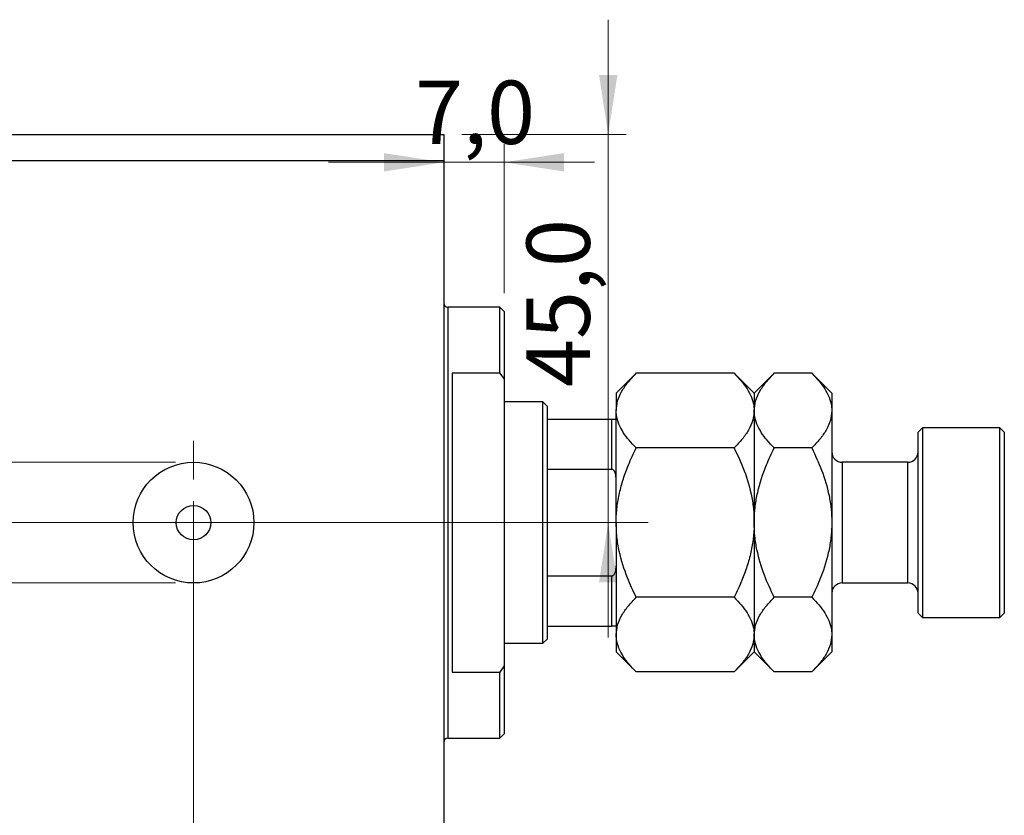
# Model space of a CAD drawing. Units: millimetres. Extents: x 15 to 427, y 5 to 292.
# Drawn here: x 277 to 331, y 206 to 250 of the extents above; entities that cross this region are included whole.
import ezdxf

# ---------------------------------------------------------------- set-up
doc = ezdxf.new("R2010")
doc.units = ezdxf.units.MM
doc.linetypes.add('CENTERX2', pattern=[20.32, 12.7, -2.54, 2.54, -2.54])
doc.styles.add('SLDTEXTSTYLE0', font='TXT', dxfattribs={"width": 0.75})
doc.dimstyles.new('SLDDIMSTYLE0', dxfattribs={"dimtxt": 3.5, "dimasz": 3.302, "dimexe": 0, "dimexo": 0.0625, "dimgap": 0.875, "dimtad": 1, "dimdec": 0, "dimlfac": 2.1, "dimrnd": 1e-09, "dimzin": 12, "dimdsep": 46, "dimtxsty": 'SLDTEXTSTYLE0', "dimsah": 1, "dimcen": 0.09, "dimadec": 0, "dimazin": 3, "dimtfac": 1, "dimtdec": 0, "dimtofl": 0, "dimtmove": 0, "dimatfit": 3, "dimfxl": 1, "dimfrac": 2, "dimtolj": 1, "dimtzin": 12, "dimarcsym": 0})
doc.dimstyles.new('SLDDIMSTYLE6', dxfattribs={"dimtxt": 3.5, "dimasz": 3.302, "dimexe": 0, "dimexo": 0.0625, "dimgap": 0.875, "dimtad": 1, "dimdec": 0, "dimlfac": 2.1, "dimrnd": 1e-09, "dimzin": 12, "dimdsep": 46, "dimtxsty": 'SLDTEXTSTYLE0', "dimsah": 1, "dimcen": 0.09, "dimadec": 0, "dimazin": 3, "dimtfac": 1, "dimtdec": 0, "dimtmove": 0, "dimatfit": 0, "dimfxl": 1, "dimfrac": 2, "dimtolj": 1, "dimtzin": 12, "dimarcsym": 0})
doc.dimstyles.new('SLDDIMSTYLE7', dxfattribs={"dimtxt": 3.5, "dimasz": 3.302, "dimexe": 0, "dimexo": 0.0625, "dimgap": 0.875, "dimtad": 1, "dimdec": 1, "dimlfac": 2.1, "dimrnd": 1e-09, "dimzin": 12, "dimdsep": 46, "dimtxsty": 'SLDTEXTSTYLE0', "dimsah": 1, "dimcen": 0.09, "dimadec": 0, "dimazin": 3, "dimtfac": 1, "dimtdec": 1, "dimtmove": 0, "dimatfit": 0, "dimfxl": 1, "dimfrac": 2, "dimtolj": 1, "dimtzin": 12, "dimarcsym": 0})

# ---------------------------------------------------------------- blocks, each defined once
blk = doc.blocks.new('_D_9')
at = {"color": 7, "linetype": 'Continuous', "lineweight": 0}
for p, q in [((300.226, 241.631), (300.226, 191.754)), ((286.416, 221.631), (286.416, 191.754)), ((286.416, 192.754), (280.066, 192.754)), ((286.416, 192.754), (300.226, 192.754)), ((300.226, 192.754), (306.576, 192.754))]:
    blk.add_line(p, q, dxfattribs=at)
at = {"color": 7, "linetype": 'Continuous', "lineweight": 18}
for points in [[(286.416, 192.754), (283.114, 193.262), (283.114, 192.246)], [(300.226, 192.754), (303.528, 192.246), (303.528, 193.262)]]:
    blk.add_solid(points, dxfattribs=at)
at = {"color": 7, "linetype": 'Continuous', "lineweight": 18, "insert": (291.446, 197.266), "char_height": 3.5, "attachment_point": 1, "style": 'SLDTEXTSTYLE0'}
blk.add_mtext('29', dxfattribs=at)
blk = doc.blocks.new('_D_10')
at = {"color": 7, "linetype": 'Continuous', "lineweight": 0}
for p, q in [((300.226, 243.06), (300.226, 184.203)), ((235.94, 200.203), (235.94, 184.203)), ((235.94, 185.203), (300.226, 185.203))]:
    blk.add_line(p, q, dxfattribs=at)
at = {"color": 7, "linetype": 'Continuous', "lineweight": 18}
for points in [[(235.94, 185.203), (239.242, 184.695), (239.242, 185.711)], [(300.226, 185.203), (296.924, 185.711), (296.924, 184.695)]]:
    blk.add_solid(points, dxfattribs=at)
at = {"color": 7, "linetype": 'Continuous', "lineweight": 18, "insert": (268.595, 189.715), "char_height": 3.5, "attachment_point": 1, "style": 'SLDTEXTSTYLE0'}
blk.add_mtext('135', dxfattribs=at)
blk = doc.blocks.new('_D_11')
at = {"color": 7, "linetype": 'Continuous', "lineweight": 0}
for p, q in [((303.559, 235.298), (303.559, 243.533)), ((300.226, 242.533), (293.876, 242.533)), ((303.559, 242.533), (300.226, 242.533)), ((303.559, 242.533), (308.548, 242.533)), ((300.226, 241.631), (300.226, 241.533))]:
    blk.add_line(p, q, dxfattribs=at)
at = {"color": 7, "linetype": 'Continuous', "lineweight": 18}
for points in [[(300.226, 242.533), (296.924, 243.041), (296.924, 242.025)], [(303.559, 242.533), (306.861, 242.025), (306.861, 243.041)]]:
    blk.add_solid(points, dxfattribs=at)
at = {"color": 7, "linetype": 'Continuous', "lineweight": 18, "insert": (298.643, 247.045), "char_height": 3.5, "attachment_point": 1, "style": 'SLDTEXTSTYLE0'}
blk.add_mtext('7,0', dxfattribs=at)
blk = doc.blocks.new('_D_12')
at = {"color": 7, "linetype": 'Continuous', "lineweight": 0}
for p, q in [((231.346, 225.965), (231.346, 232.315)), ((285.416, 225.965), (230.346, 225.965)), ((231.346, 225.965), (231.346, 219.298)), ((285.416, 219.298), (230.346, 219.298)), ((231.346, 219.298), (231.346, 206.659))]:
    blk.add_line(p, q, dxfattribs=at)
at = {"color": 7, "linetype": 'Continuous', "lineweight": 18}
for points in [[(231.346, 225.965), (231.854, 229.267), (230.838, 229.267)], [(231.346, 219.298), (230.838, 215.996), (231.854, 215.996)]]:
    blk.add_solid(points, dxfattribs=at)
at = {"color": 7, "linetype": 'Continuous', "lineweight": 18, "char_height": 3.5, "attachment_point": 1, "rotation": 90, "style": 'SLDTEXTSTYLE0'}
for s, insert in [('14', (226.781, 211.938)), ('%%c', (226.835, 206.659))]:
    blk.add_mtext(s, dxfattribs=dict(at, insert=insert))
blk = doc.blocks.new('_D_13')
at = {"color": 7, "linetype": 'Continuous', "lineweight": 0}
for p, q in [((309.31, 244.06), (309.31, 250.41)), ((301.226, 244.06), (310.31, 244.06)), ((309.31, 222.631), (309.31, 244.06)), ((287.416, 222.631), (310.31, 222.631)), ((309.31, 222.631), (309.31, 216.281))]:
    blk.add_line(p, q, dxfattribs=at)
at = {"color": 7, "linetype": 'Continuous', "lineweight": 18}
for points in [[(309.31, 244.06), (309.818, 247.362), (308.802, 247.362)], [(309.31, 222.631), (308.802, 219.329), (309.818, 219.329)]]:
    blk.add_solid(points, dxfattribs=at)
at = {"color": 7, "linetype": 'Continuous', "lineweight": 18, "insert": (304.798, 230.122), "char_height": 3.5, "attachment_point": 1, "rotation": 90, "style": 'SLDTEXTSTYLE0'}
blk.add_mtext('45,0', dxfattribs=at)
blk = doc.blocks.new('SW_CENTERMARKSYMBOL_11')
at = {"color": 0, "linetype": 'Continuous', "lineweight": 18}
for p, q in [((0, 2.381), (0, 4.524)), ((0, 0), (0, 1.19)), ((-2.381, 0), (-4.524, 0)), ((0, 0), (-1.19, 0)), ((0, 0), (0, -1.19)), ((0, 0), (1.19, 0)), ((2.381, 0), (4.524, 0)), ((0, -2.381), (0, -4.524))]:
    blk.add_line(p, q, dxfattribs=at)

msp = doc.modelspace()

# ---------------------------------------------------------------- linework, layer by layer
at = {"color": 7, "linetype": 'Continuous', "lineweight": 25}
for p, q in [((235.94, 244.06), (300.226, 244.06)), ((300.226, 244.06), (300.226, 242.631)), ((235.94, 242.631), (300.226, 242.631)), ((300.226, 242.631), (300.226, 202.631)), ((303.321, 234.536), (300.464, 234.536)), ((303.559, 234.298), (303.321, 234.536)), ((303.321, 230.893), (303.321, 234.536)), ((303.559, 234.298), (303.559, 230.546)), ((300.702, 230.893), (300.702, 214.37)), ((303.321, 230.893), (300.702, 230.893)), ((303.321, 230.893), (303.559, 230.546)), ((303.559, 230.546), (303.559, 214.717)), ((310.855, 230.879), (309.75, 229.774)), ((316.264, 230.879), (310.855, 230.879)), ((317.369, 229.774), (316.264, 230.879)), ((318.474, 230.879), (317.369, 229.774)), ((320.549, 230.879), (318.474, 230.879)), ((321.654, 229.774), (320.549, 230.879)), ((309.75, 229.774), (309.75, 228.817)), ((317.369, 229.774), (317.369, 228.817)), ((321.654, 229.774), (321.654, 228.817)), ((305.702, 229.298), (303.559, 229.298)), ((305.94, 229.06), (305.702, 229.298)), ((305.702, 215.965), (305.702, 229.298)), ((305.94, 229.06), (305.94, 228.346)), ((305.94, 228.346), (305.94, 225.577)), ((305.94, 228.346), (309.511, 228.346)), ((309.511, 225.577), (309.511, 228.346)), ((309.75, 222.631), (309.75, 228.817)), ((317.369, 228.817), (317.369, 222.631)), ((321.654, 228.817), (321.654, 222.631)), ((326.654, 227.87), (326.416, 227.631)), ((330.94, 227.87), (326.654, 227.87)), ((326.654, 227.87), (326.654, 217.393)), ((331.178, 227.631), (330.94, 227.87)), ((330.94, 217.393), (330.94, 227.87)), ((326.416, 217.631), (326.416, 227.631)), ((331.178, 227.631), (331.178, 217.631)), ((316.264, 226.755), (310.855, 226.755)), ((320.549, 226.755), (318.474, 226.755)), ((325.845, 225.965), (322.226, 225.965)), ((305.94, 225.577), (305.94, 219.686)), ((305.94, 225.577), (309.511, 225.577)), ((309.75, 222.631), (309.75, 216.446)), ((317.369, 222.631), (317.369, 216.446)), ((321.654, 222.631), (321.654, 216.446)), ((305.94, 219.686), (305.94, 216.917)), ((305.94, 219.686), (309.511, 219.686)), ((309.511, 216.917), (309.511, 219.686)), ((322.226, 219.298), (325.845, 219.298)), ((316.264, 218.507), (310.855, 218.507)), ((320.549, 218.507), (318.474, 218.507)), ((326.416, 217.631), (326.654, 217.393)), ((330.94, 217.393), (331.178, 217.631)), ((305.94, 216.917), (305.94, 216.203)), ((305.94, 216.917), (309.511, 216.917)), ((326.654, 217.393), (330.94, 217.393)), ((309.75, 216.446), (309.75, 215.489)), ((317.369, 216.446), (317.369, 215.489)), ((321.654, 216.446), (321.654, 215.489)), ((303.559, 215.965), (305.702, 215.965)), ((305.702, 215.965), (305.94, 216.203)), ((309.75, 215.489), (310.855, 214.384)), ((316.264, 214.384), (317.369, 215.489)), ((317.369, 215.489), (318.474, 214.384)), ((320.549, 214.384), (321.654, 215.489)), ((300.702, 214.37), (303.321, 214.37)), ((303.559, 214.717), (303.321, 214.37)), ((303.321, 210.727), (303.321, 214.37)), ((303.559, 214.717), (303.559, 210.965)), ((316.264, 214.384), (310.855, 214.384)), ((320.549, 214.384), (318.474, 214.384)), ((303.321, 210.727), (303.559, 210.965)), ((300.464, 210.727), (303.321, 210.727))]:
    msp.add_line(p, q, dxfattribs=at)
at = {"color": 8, "linetype": 'Continuous', "lineweight": 25}
for p, q in [((300.464, 234.536), (300.464, 222.631)), ((322.226, 225.965), (322.226, 219.298)), ((325.845, 219.298), (325.845, 225.965)), ((300.464, 222.631), (300.464, 210.727))]:
    msp.add_line(p, q, dxfattribs=at)
at = {"color": 7, "linetype": 'CENTERX2', "lineweight": 18}
for p, q in [((233.94, 222.631), (302.226, 222.631)), ((305.321, 222.631), (298.464, 222.631)), ((303.94, 222.631), (311.511, 222.631))]:
    msp.add_line(p, q, dxfattribs=at)
at = {"color": 7, "linetype": 'Continuous', "lineweight": 25}
for radius in [3.333, 0.952]:
    msp.add_circle((286.416, 222.631), radius, dxfattribs=at)
for centre, radius, start, end in [((300.464, 234.774), 0.238, 180, 270), ((322.226, 226.536), 0.571, 180, 270), ((325.845, 226.536), 0.571, 270, 0), ((322.226, 218.727), 0.571, 90, 180), ((325.845, 218.727), 0.571, 0, 90), ((300.464, 210.489), 0.238, 90, 180)]:
    msp.add_arc(centre, radius, start, end, dxfattribs=at)
for points, knots in [([(309.75, 228.817), (309.765, 228.997), (309.797, 229.359), (310.043, 229.886), (310.395, 230.396), (310.701, 230.718), (310.855, 230.879)], [0, 0, 0, 0, 0.249577, 0.504363, 0.751046, 1, 1, 1, 1]), ([(316.264, 230.879), (316.397, 230.74), (316.665, 230.46), (316.991, 230.018), (317.236, 229.557), (317.354, 229.152), (317.365, 228.904), (317.369, 228.817)], [0, 0, 0, 0, 0.215518, 0.432227, 0.654459, 0.87969, 1, 1, 1, 1]), ([(317.369, 228.817), (317.384, 228.997), (317.416, 229.359), (317.662, 229.886), (318.014, 230.396), (318.32, 230.718), (318.474, 230.879)], [0, 0, 0, 0, 0.249577, 0.504363, 0.751046, 1, 1, 1, 1]), ([(320.549, 230.879), (320.683, 230.74), (320.951, 230.46), (321.277, 230.018), (321.522, 229.557), (321.64, 229.152), (321.65, 228.904), (321.654, 228.817)], [0, 0, 0, 0, 0.215518, 0.432227, 0.654459, 0.87969, 1, 1, 1, 1]), ([(309.511, 228.346), (309.525, 228.346), (309.554, 228.346), (309.602, 228.346), (309.661, 228.346), (309.735, 228.346), (309.744, 228.346), (309.75, 228.346)], [0, 0, 0, 0, 0.060154, 0.134069, 0.250021, 0.473051, 1, 1, 1, 1]), ([(310.855, 226.755), (310.721, 226.895), (310.453, 227.175), (310.127, 227.616), (309.882, 228.078), (309.764, 228.483), (309.753, 228.731), (309.75, 228.817)], [0, 0, 0, 0, 0.215518, 0.432227, 0.654459, 0.87969, 1, 1, 1, 1]), ([(317.369, 228.817), (317.353, 228.638), (317.321, 228.276), (317.075, 227.748), (316.723, 227.238), (316.417, 226.917), (316.264, 226.755)], [0, 0, 0, 0, 0.249577, 0.504363, 0.751046, 1, 1, 1, 1]), ([(318.474, 226.755), (318.34, 226.895), (318.072, 227.175), (317.746, 227.616), (317.501, 228.078), (317.383, 228.483), (317.372, 228.731), (317.369, 228.817)], [0, 0, 0, 0, 0.215518, 0.432227, 0.654459, 0.87969, 1, 1, 1, 1]), ([(321.654, 228.817), (321.639, 228.638), (321.607, 228.276), (321.36, 227.748), (321.009, 227.238), (320.703, 226.917), (320.549, 226.755)], [0, 0, 0, 0, 0.249577, 0.504363, 0.751046, 1, 1, 1, 1]), ([(309.75, 222.631), (309.75, 222.654), (309.75, 222.939), (309.787, 223.487), (309.922, 224.275), (310.138, 225.055), (310.442, 225.891), (310.707, 226.446), (310.855, 226.755)], [0, 0, 0, 0, 0.015759, 0.198596, 0.381483, 0.571576, 0.761749, 1, 1, 1, 1]), ([(316.264, 226.755), (316.432, 226.4), (316.819, 225.581), (317.165, 224.458), (317.343, 223.429), (317.36, 222.898), (317.369, 222.631)], [0, 0, 0, 0, 0.273708, 0.63066, 0.814305, 1, 1, 1, 1]), ([(317.369, 222.631), (317.369, 222.682), (317.371, 222.987), (317.415, 223.549), (317.599, 224.575), (317.951, 225.655), (318.326, 226.445), (318.474, 226.755)], [0, 0, 0, 0, 0.0349461, 0.2130532, 0.3912074, 0.7603954, 1, 1, 1, 1]), ([(320.549, 226.755), (320.74, 226.35), (321.137, 225.503), (321.472, 224.362), (321.631, 223.385), (321.647, 222.884), (321.654, 222.631)], [0, 0, 0, 0, 0.312043, 0.650579, 0.824411, 1, 1, 1, 1]), ([(309.75, 225.012), (309.745, 225.118), (309.738, 225.258), (309.679, 225.432), (309.631, 225.515), (309.571, 225.563), (309.536, 225.576), (309.516, 225.576), (309.511, 225.577)], [0, 0, 0, 0, 0.47995, 0.634077, 0.834792, 0.907551, 0.981015, 1, 1, 1, 1]), ([(310.855, 218.507), (310.686, 218.863), (310.299, 219.682), (309.953, 220.804), (309.775, 221.834), (309.758, 222.365), (309.75, 222.631)], [0, 0, 0, 0, 0.273708, 0.63066, 0.814305, 1, 1, 1, 1]), ([(317.369, 222.631), (317.369, 222.609), (317.368, 222.324), (317.331, 221.776), (317.196, 220.988), (316.98, 220.208), (316.676, 219.372), (316.411, 218.816), (316.264, 218.507)], [0, 0, 0, 0, 0.015759, 0.198596, 0.381483, 0.571576, 0.761749, 1, 1, 1, 1]), ([(318.474, 218.507), (318.283, 218.913), (317.886, 219.759), (317.551, 220.901), (317.392, 221.877), (317.376, 222.379), (317.369, 222.631)], [0, 0, 0, 0, 0.312043, 0.650579, 0.824411, 1, 1, 1, 1]), ([(321.654, 222.631), (321.654, 222.581), (321.652, 222.275), (321.608, 221.714), (321.424, 220.688), (321.072, 219.607), (320.697, 218.818), (320.549, 218.507)], [0, 0, 0, 0, 0.0349461, 0.2130532, 0.3912074, 0.7603954, 1, 1, 1, 1]), ([(309.511, 219.686), (309.525, 219.688), (309.554, 219.691), (309.602, 219.721), (309.661, 219.791), (309.735, 219.969), (309.744, 220.134), (309.75, 220.25)], [0, 0, 0, 0, 0.060154, 0.134069, 0.250021, 0.473051, 1, 1, 1, 1]), ([(309.75, 216.446), (309.765, 216.625), (309.797, 216.987), (310.043, 217.515), (310.395, 218.025), (310.701, 218.346), (310.855, 218.507)], [0, 0, 0, 0, 0.249577, 0.504363, 0.751046, 1, 1, 1, 1]), ([(316.264, 218.507), (316.397, 218.368), (316.665, 218.088), (316.991, 217.646), (317.236, 217.185), (317.354, 216.78), (317.365, 216.532), (317.369, 216.446)], [0, 0, 0, 0, 0.215518, 0.432227, 0.654459, 0.87969, 1, 1, 1, 1]), ([(317.369, 216.446), (317.384, 216.625), (317.416, 216.987), (317.662, 217.515), (318.014, 218.025), (318.32, 218.346), (318.474, 218.507)], [0, 0, 0, 0, 0.249577, 0.504363, 0.751046, 1, 1, 1, 1]), ([(320.549, 218.507), (320.683, 218.368), (320.951, 218.088), (321.277, 217.646), (321.522, 217.185), (321.64, 216.78), (321.65, 216.532), (321.654, 216.446)], [0, 0, 0, 0, 0.215518, 0.432227, 0.654459, 0.87969, 1, 1, 1, 1]), ([(309.75, 216.917), (309.745, 216.917), (309.738, 216.917), (309.679, 216.917), (309.631, 216.917), (309.571, 216.917), (309.536, 216.917), (309.516, 216.917), (309.511, 216.917)], [0, 0, 0, 0, 0.47995, 0.634077, 0.834792, 0.907551, 0.981015, 1, 1, 1, 1]), ([(310.855, 214.384), (310.721, 214.523), (310.453, 214.803), (310.127, 215.245), (309.882, 215.706), (309.764, 216.111), (309.753, 216.359), (309.75, 216.446)], [0, 0, 0, 0, 0.215518, 0.432227, 0.654459, 0.87969, 1, 1, 1, 1]), ([(317.369, 216.446), (317.353, 216.266), (317.321, 215.904), (317.075, 215.376), (316.723, 214.867), (316.417, 214.545), (316.264, 214.384)], [0, 0, 0, 0, 0.249577, 0.504363, 0.751046, 1, 1, 1, 1]), ([(318.474, 214.384), (318.34, 214.523), (318.072, 214.803), (317.746, 215.245), (317.501, 215.706), (317.383, 216.111), (317.372, 216.359), (317.369, 216.446)], [0, 0, 0, 0, 0.215518, 0.432227, 0.654459, 0.87969, 1, 1, 1, 1]), ([(321.654, 216.446), (321.639, 216.266), (321.607, 215.904), (321.36, 215.376), (321.009, 214.867), (320.703, 214.545), (320.549, 214.384)], [0, 0, 0, 0, 0.249577, 0.504363, 0.751046, 1, 1, 1, 1])]:
    msp.add_open_spline(points, degree=3, knots=knots, dxfattribs=at)

# ---------------------------------------------------------------- block references
at = {"color": 7, "linetype": 'Continuous', "lineweight": 0}
msp.add_blockref('SW_CENTERMARKSYMBOL_11', (286.416, 222.631), dxfattribs=at)

# ---------------------------------------------------------------- dimensions: what is measured, and where the dimension line sits
at = {"color": 7, "linetype": 'Continuous', "lineweight": 18}
dim = msp.add_linear_dim(base=(309.31, 244.06), p1=(286.416, 222.631), p2=(300.226, 244.06), angle=90, dimstyle='SLDDIMSTYLE7', dxfattribs=at)
dim.commit()
dim.dimension.update_dxf_attribs({"geometry": '_D_13', "text_midpoint": (309.31, 234.648), "dimtype": 160})
for base, p1, p2, dimstyle, picture, middle in [((300.226, 242.533), (303.559, 234.298), (300.226, 242.631), 'SLDDIMSTYLE7', '_D_11', (301.876, 242.533)), ((300.226, 185.203), (235.94, 201.203), (300.226, 244.06), 'SLDDIMSTYLE0', '_D_10', (272.475, 185.203)), ((300.226, 192.754), (286.416, 222.631), (300.226, 242.631), 'SLDDIMSTYLE6', '_D_9', (294.032, 192.754))]:
    dim = msp.add_linear_dim(base=base, p1=p1, p2=p2, dimstyle=dimstyle, dxfattribs=at)
    dim.commit()
    dim.dimension.update_dxf_attribs({"geometry": picture, "text_midpoint": middle, "dimtype": 160})
dim = msp.add_linear_dim(base=(231.346, 219.298), p1=(286.416, 225.965), p2=(286.416, 219.298), angle=90, text='%%c<>', dimstyle='SLDDIMSTYLE6', dxfattribs=at)
dim.commit()
dim.dimension.update_dxf_attribs({"geometry": '_D_12', "text_midpoint": (231.346, 211.885), "dimtype": 160})

doc.saveas('drawing.dxf')
